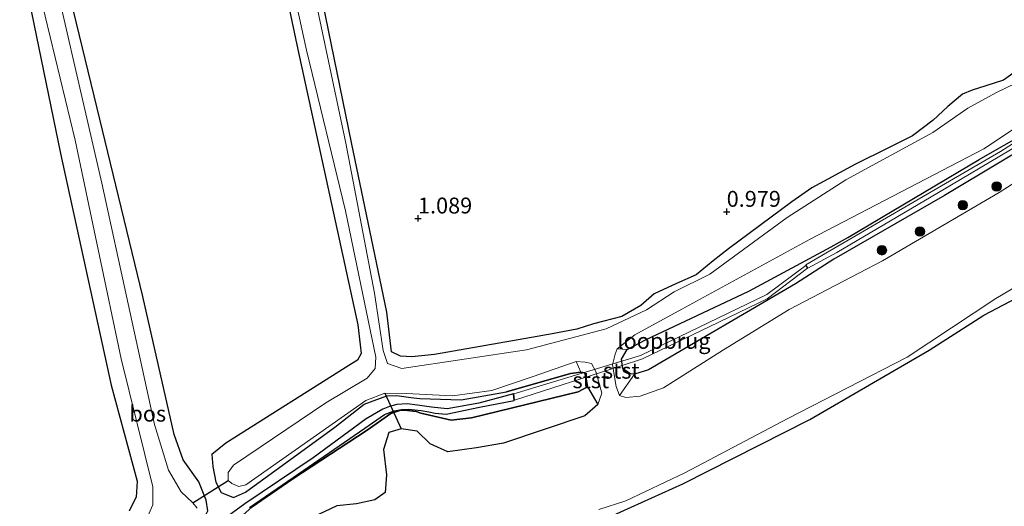
# Model space of a CAD drawing. Units: metres. Extents: x 89996 to 100007, y 424998 to 431252.
# Drawn here: x 92637 to 92792, y 428058 to 428135 of the extents above; entities that cross this region are included whole.
import ezdxf
from ezdxf.enums import TextEntityAlignment as Align

# ---------------------------------------------------------------- set-up
doc = ezdxf.new("R2010")
doc.units = ezdxf.units.M
doc.layers.get('0').update_dxf_attribs({"lineweight": 25})
for name, color, linetype, lineweight in [('B-ME-GR-BOOM-S-B1', 93, 'Continuous', 18), ('B-ME-GR-BOS-GV-B6', 10, 'Continuous', 25), ('B-ME-GW-HOOGTEPUNT-S-B1', 10, 'Continuous', 25), ('B-ME-GW-INSTEEKWATERGANG-L-B1', 10, 'Continuous', 25), ('B-ME-IE-GRASLAND-GV-B6', 93, 'Continuous', 18), ('B-ME-KW-DUIKER-L-B1', 10, 'Continuous', 25), ('B-ME-KW-LOOPBRUG-GV-B7', 213, 'Continuous', 18), ('B-ME-OB-BEKLEDING-GV-B6', 253, 'Continuous', 18), ('B-ME-OG-WATER-GV-B6', 153, 'Continuous', 18), ('B-ME-VH-VERH_SOORT-HALF_VERHARDING-GV-B6', 8, 'IE-TERREINAFSCHEIDING-NATUURLIJK-HOUTWAL', 18)]:
    doc.layers.add(name, color=color, linetype=linetype, lineweight=lineweight)
doc.styles.add('NLCS-ISO', font='NLCS-ISO.TTF')
doc.linetypes.add('IE-TERREINAFSCHEIDING-NATUURLIJK-HOUTWAL', pattern='A,7,-1.5,[67,NLCS.SHX,S=0.75,R=45,X=0,Y=0],-1.5,7,-1.5,[70,NLCS.SHX,S=0.75,R=0,X=0,Y=0],-1.5', length=20)

# ---------------------------------------------------------------- blocks, each defined once
blk = doc.blocks.new('boom')
blk.add_hatch(color=256).paths.add_polyline_path([(-0.75, 0, 1), (0.75, 0, 1)])
blk.add_circle((0, 0), 0.75)
blk = doc.blocks.new('hoogtepunt')
for p, q in [((-0.5, 0), (0.5, 0)), ((0, 0.5), (0, -0.5))]:
    blk.add_line(p, q)

msp = doc.modelspace()

# ---------------------------------------------------------------- linework, layer by layer
at = {"layer": 'B-ME-GR-BOS-GV-B6'}
for points in [[(92666.73, 428057.39, 1.64), (92666.46, 428059.05, 1.63), (92665.34, 428061.94, 1.58), (92662.87, 428065.38, 1.55), (92661.43, 428069.38, 1.17), (92656.51, 428091.09, 0.75), (92649.32, 428120.71, 0.77), (92641.9, 428151.37, 0.59), (92641.72, 428152.62, 0.63), (92642.71, 428154, 0.63), (92669.34, 428169.74, 0.57), (92671.16, 428170.39, 0.55), (92672.17, 428169.92, 0.55), (92673.04, 428167.12, 0.61), (92680.89, 428129.92, 0.67), (92690.36, 428086.64, 1.05)], [(92636.71, 428146.99, 0.81), (92643.57, 428113.58, 0.82), (92651.57, 428077.16, 0.82), (92655.63, 428062.07, 1.12), (92655.46, 428059.53, 1.12), (92654.36, 428057.4, 1.12)], [(92798.74, 428130.05, 1.01), (92791.87, 428125.13, 1.02), (92789.1, 428124.2, 1), (92786.95, 428123.56, 1), (92785.43, 428122.89, 0.98), (92783.12, 428120.99, 0.95), (92780.81, 428118.83, 0.9), (92777.55, 428116.35, 0.89), (92773.77, 428114.48, 0.88), (92768.59, 428111.91, 0.82), (92761.73, 428108.2, 0.75), (92758.57, 428105.98, 0.74), (92748.62, 428098.61, 0.68), (92746.2, 428096.7, 0.69), (92743.53, 428094.5, 0.69), (92740.47, 428093.11, 0.67), (92736.94, 428091.52, 0.63), (92734.85, 428089.65, 0.64), (92731.83, 428087.96, 0.67), (92727.4, 428086.77, 0.66), (92724.79, 428085.94, 0.63), (92720.9, 428085.24, 0.65), (92717.63, 428084.64, 0.62), (92702.39, 428081.99, 0.57), (92698.84, 428081.61, 0.57), (92697.05, 428081.69, 0.57), (92695.63, 428082.38, 0.57), (92694.88, 428088.63, 0.57), (92689.36, 428115.31, 0.6), (92683.05, 428146.05, 0.77)], [(92730.08, 428056.52, 1.38), (92741.45, 428061.61, 1.6), (92761.39, 428071.74, 1.44), (92780.2, 428082.64, 1.31), (92788.79, 428088.17, 1.34), (92802.13, 428095.19, 1.39)], [(92690.36, 428086.64, 1.05), (92690.68, 428083.49, 1.05), (92690.85, 428082.12, 1.06), (92690.27, 428081.06, 1.08), (92689.35, 428080.5, 1.09), (92669.56, 428068.04, 1.09), (92667.38, 428066.24, 1.24), (92667.55, 428064.36, 1.38), (92667.98, 428061.87, 1.39), (92668.86, 428060.27, 1.47), (92670.77, 428059.49, 1.5), (92672.66, 428060.31, 1.72), (92686.72, 428070.53, 1.55), (92691.34, 428074.14, 1.5), (92694.88, 428075.48, 1.5), (92696.47, 428075.53, 1.55), (92698.68, 428075.19, 1.61), (92700.06, 428075.05, 1.67), (92706.6, 428074.84, 1.7), (92713.69, 428076.12, 1.49), (92723.79, 428078.97, 1.23), (92725.42, 428079.18, 1.2), (92726.05, 428079.11, 1.22), (92726.34, 428077.59, 1.25), (92726.43, 428076.9, 1.28), (92725.01, 428076.1, 1.37), (92708.23, 428072.03, 1.65), (92705.01, 428071.65, 1.68), (92700.23, 428072.74, 1.68), (92699.49, 428072.99, 1.61), (92697.66, 428073.23, 1.56), (92696.95, 428073.15, 1.55), (92695.5, 428072.71, 1.55), (92691.79, 428070.05, 1.62), (92680.13, 428062.42, 1.85), (92673.71, 428057.99, 1.97)], [(92673.71, 428057.99, 1.97), (92680.13, 428062.42, 1.85), (92691.79, 428070.05, 1.62), (92695.5, 428072.71, 1.55), (92696.95, 428073.15, 1.55), (92697.66, 428073.23, 1.56), (92699.49, 428072.99, 1.61), (92700.23, 428072.74, 1.68), (92705.01, 428071.65, 1.68), (92708.23, 428072.03, 1.65), (92725.01, 428076.1, 1.37), (92726.43, 428076.9, 1.28), (92728.09, 428074.12, -0.8)], [(92673.29, 428057.9, 1.99), (92681.01, 428063.2, 1.96), (92691.46, 428070.38, 1.82), (92694.52, 428072.54, 1.78), (92696.07, 428073.12, 1.74), (92697.2, 428073.31, 1.73), (92698.38, 428073.36, 1.75), (92700.27, 428073.18, 1.84), (92701.49, 428072.93, 2.01), (92702.49, 428072.75, 2.09), (92704.24, 428072.61, 2.11), (92709.48, 428073.7, 1.78), (92714.93, 428074.74, 1.48), (92714.82, 428075.8, 1.49), (92709.36, 428074.32, 1.85), (92704.4, 428073.41, 1.89), (92701.91, 428073.71, 1.84), (92699.72, 428074, 1.8), (92698.11, 428074.21, 1.69), (92696.48, 428074.12, 1.68), (92695.31, 428073.78, 1.73), (92694.28, 428073.38, 1.79), (92691.66, 428071.86, 1.89), (92683.32, 428065.72, 2.01), (92672.54, 428058.47, 2.01), (92665.95, 428053.66, 1.98)], [(92728.09, 428074.12, -0.8), (92726.05, 428072.33, -0.8), (92713.23, 428068.05, -0.8), (92708.98, 428067.28, -0.8), (92704.47, 428066.68, -0.8), (92701.7, 428067.93, -0.8), (92699.66, 428069.89, -0.8), (92697.16, 428070.28, -0.8), (92695.19, 428069.68, -0.8), (92694.36, 428067.05, -0.8), (92694.86, 428063.06, -0.8), (92694.64, 428060.29, -0.8), (92693.01, 428059.11, -0.8), (92690.1, 428058.47, -0.8), (92687.05, 428058.19, -0.8), (92683.16, 428056.35, -0.8)]]:
    msp.add_polyline3d(points, dxfattribs=at)
at = {"layer": 'B-ME-GW-INSTEEKWATERGANG-L-B1'}
for points in [[(92694.88, 428088.63, 0.57), (92689.36, 428115.31, 0.6), (92683.05, 428146.05, 0.77), (92677.03, 428171.94, 0.68), (92676.98, 428173.41, 0.66), (92678.51, 428174.81, 0.68), (92710.59, 428191.1, 0.91), (92745.58, 428207.84, 0.97), (92756.57, 428212.82, 0.95), (92763.64, 428215.52, 0.95), (92772.33, 428220.93, 0.95), (92779.24, 428224.91, 1.05)], [(92661.43, 428069.38, 1.17), (92656.51, 428091.09, 0.75), (92649.32, 428120.71, 0.77), (92641.9, 428151.37, 0.59), (92641.72, 428152.62, 0.63), (92642.71, 428154, 0.63), (92669.34, 428169.74, 0.57), (92671.16, 428170.39, 0.55), (92672.17, 428169.92, 0.55), (92673.04, 428167.12, 0.61), (92680.89, 428129.92, 0.67), (92690.36, 428086.64, 1.05)], [(92636.71, 428146.99, 0.81), (92643.57, 428113.58, 0.82), (92651.57, 428077.16, 0.82), (92655.63, 428062.07, 1.12)], [(92764.77, 428098.89, 1.65), (92767.37, 428100.39, 1.73), (92788.06, 428112.65, 1.8), (92794.53, 428116.33, 1.75), (92799.8, 428119.6, 1.71), (92805.63, 428124.57, 1.56), (92808.19, 428127.46, 1.54), (92810.11, 428130.29, 1.54), (92811.8, 428131.9, 1.55), (92813.04, 428132.66, 1.55), (92818.99, 428135.05, 1.6), (92820.88, 428135.4, 1.62), (92824.28, 428136.32, 1.62), (92833.05, 428139.71, 1.6)], [(92798.74, 428130.05, 1.01), (92791.87, 428125.13, 1.02), (92789.1, 428124.2, 1), (92786.95, 428123.56, 1), (92785.43, 428122.89, 0.98), (92783.12, 428120.99, 0.95), (92780.81, 428118.83, 0.9), (92777.55, 428116.35, 0.89), (92773.77, 428114.48, 0.88), (92768.59, 428111.91, 0.82), (92761.73, 428108.2, 0.75), (92758.57, 428105.98, 0.74), (92748.62, 428098.61, 0.68), (92746.2, 428096.7, 0.69), (92743.53, 428094.5, 0.69), (92740.47, 428093.11, 0.67), (92736.94, 428091.52, 0.63), (92734.85, 428089.65, 0.64), (92731.83, 428087.96, 0.67), (92727.4, 428086.77, 0.66), (92724.79, 428085.94, 0.63), (92720.9, 428085.24, 0.65), (92717.63, 428084.64, 0.62), (92702.39, 428081.99, 0.57), (92698.84, 428081.61, 0.57), (92697.05, 428081.69, 0.57), (92695.63, 428082.38, 0.57), (92694.88, 428088.63, 0.57)], [(92800.63, 428117.77, 1.66), (92782.6, 428106.96, 1.62), (92765.21, 428096.94, 1.54)], [(92765.21, 428096.94, 1.54), (92759.18, 428093.07, 1.31), (92736.05, 428079.57, 1.11), (92733.85, 428078.86, 1.09), (92733.22, 428078.93, 1.08), (92732.02, 428079.71, 1.09), (92731.82, 428081.24, 1.09), (92732.68, 428082.74, 1.14), (92735.58, 428084.3, 1.17), (92751.81, 428091.94, 1.54), (92764.77, 428098.89, 1.65)], [(92730.08, 428056.52, 1.38), (92741.45, 428061.61, 1.6), (92761.39, 428071.74, 1.44), (92780.2, 428082.64, 1.31), (92788.79, 428088.17, 1.34), (92802.13, 428095.19, 1.39)], [(92690.36, 428086.64, 1.05), (92690.68, 428083.49, 1.05), (92690.85, 428082.12, 1.06), (92690.27, 428081.06, 1.08), (92689.35, 428080.5, 1.09), (92669.56, 428068.04, 1.09)], [(92700.23, 428072.74, 1.68), (92705.01, 428071.65, 1.68), (92708.23, 428072.03, 1.65), (92725.01, 428076.1, 1.37), (92726.43, 428076.9, 1.28), (92726.34, 428077.59, 1.25), (92726.05, 428079.11, 1.22), (92725.42, 428079.18, 1.2), (92723.79, 428078.97, 1.23), (92713.69, 428076.12, 1.49)], [(92672.66, 428060.31, 1.72), (92686.72, 428070.53, 1.55), (92691.34, 428074.14, 1.5), (92694.88, 428075.48, 1.5), (92696.47, 428075.53, 1.55), (92698.68, 428075.19, 1.61), (92700.06, 428075.05, 1.67), (92706.6, 428074.84, 1.7), (92713.69, 428076.12, 1.49)], [(92700.23, 428072.74, 1.68), (92699.49, 428072.99, 1.61), (92697.66, 428073.23, 1.56), (92696.95, 428073.15, 1.55), (92695.5, 428072.71, 1.55), (92691.79, 428070.05, 1.62), (92680.13, 428062.42, 1.85), (92673.71, 428057.99, 1.97), (92670.84, 428055.46, 2.09)], [(92663.63, 428054.17, 1.8), (92665.91, 428055.7, 1.67), (92666.73, 428057.39, 1.64), (92666.46, 428059.05, 1.63), (92665.34, 428061.94, 1.58), (92662.87, 428065.38, 1.55), (92661.43, 428069.38, 1.17)], [(92669.56, 428068.04, 1.09), (92667.38, 428066.24, 1.24), (92667.55, 428064.36, 1.38), (92667.98, 428061.87, 1.39), (92668.86, 428060.27, 1.47), (92670.77, 428059.49, 1.5), (92672.66, 428060.31, 1.72)], [(92655.63, 428062.07, 1.12), (92655.46, 428059.53, 1.12), (92654.36, 428057.4, 1.12)]]:
    msp.add_polyline3d(points, dxfattribs=at)
at = {"layer": 'B-ME-IE-GRASLAND-GV-B6'}
for points in [[(92665.06, 428057.83, -0.8), (92664.41, 428058.64, -0.8), (92662.54, 428060.36, -0.8), (92660.54, 428063.76, -0.8), (92658.35, 428070.95, -0.8), (92650.07, 428108.91, -0.8), (92640.38, 428151, -0.8), (92640.63, 428153.28, -0.8), (92641.39, 428154.65, -0.8), (92668.49, 428170.58, -0.8), (92671.75, 428171.61, -0.8), (92673.09, 428171.42, -0.8), (92673.79, 428170.3, -0.8), (92676.71, 428155.27, -0.8), (92682.24, 428129.8, -0.8), (92688.37, 428104.57, -0.8), (92693.15, 428081.56, -0.8), (92693.04, 428079.75, -0.8), (92691.79, 428078.25, -0.8), (92685.29, 428074.36, -0.8), (92670.76, 428064.58, -0.8), (92669.97, 428063.41, -0.8), (92669.93, 428062.14, -0.8)], [(92669.93, 428062.14, -0.8), (92670.5, 428061.68, -0.8), (92671.61, 428061.2, -0.8), (92672.7, 428061.49, -0.8), (92691.61, 428074.71, -0.8), (92694.56, 428075.89, -0.8), (92697.94, 428075.84, -0.8), (92705.21, 428075.49, -0.8), (92711.4, 428076.31, -0.8), (92717.93, 428078.53, -0.8), (92724.69, 428080.85, -0.8), (92725.42, 428079.18, 1.2), (92723.79, 428078.97, 1.23), (92713.69, 428076.12, 1.49), (92706.6, 428074.84, 1.7), (92700.06, 428075.05, 1.67), (92698.68, 428075.19, 1.61), (92696.47, 428075.53, 1.55), (92694.88, 428075.48, 1.5), (92691.34, 428074.14, 1.5), (92686.72, 428070.53, 1.55), (92672.66, 428060.31, 1.72), (92670.77, 428059.49, 1.5), (92668.86, 428060.27, 1.47), (92667.98, 428061.87, 1.39), (92667.55, 428064.36, 1.38), (92667.38, 428066.24, 1.24), (92669.56, 428068.04, 1.09), (92689.35, 428080.5, 1.09), (92690.27, 428081.06, 1.08), (92690.85, 428082.12, 1.06), (92690.68, 428083.49, 1.05), (92690.36, 428086.64, 1.05), (92680.89, 428129.92, 0.67), (92673.04, 428167.12, 0.61)], [(92636.26, 428150.78, -0.8), (92637.95, 428148.86, -0.8), (92639.61, 428141.73, -0.8), (92645.89, 428115.67, -0.8), (92653.11, 428081.27, -0.8), (92658.09, 428061.14, -0.8), (92658.11, 428058.35, -0.8), (92657.11, 428056.06, -0.8)], [(92641.9, 428151.37, 0.59), (92649.32, 428120.71, 0.77), (92656.51, 428091.09, 0.75), (92661.43, 428069.38, 1.17), (92662.87, 428065.38, 1.55), (92665.34, 428061.94, 1.58), (92666.46, 428059.05, 1.63), (92666.73, 428057.39, 1.64)], [(92797.17, 428126.26, -0.8), (92790.69, 428123.11, -0.8), (92786.27, 428120.71, -0.8), (92780.74, 428116.89, -0.8), (92767.07, 428109.43, -0.8), (92757.83, 428103.51, -0.8), (92745.7, 428094.59, -0.8), (92740.09, 428091.81, -0.8), (92735.75, 428088.98, -0.8), (92729.4, 428086.02, -0.8), (92716.86, 428082.68, -0.8), (92697.28, 428079.75, -0.8), (92695, 428080.57, -0.8), (92694.33, 428082.6, -0.8), (92692.97, 428091.61, -0.8), (92688.45, 428115.2, -0.8), (92681.48, 428148.21, -0.8)], [(92655.63, 428062.07, 1.12), (92651.57, 428077.16, 0.82), (92643.57, 428113.58, 0.82), (92636.71, 428146.99, 0.81)], [(92683.05, 428146.05, 0.77), (92689.36, 428115.31, 0.6), (92694.88, 428088.63, 0.57), (92695.63, 428082.38, 0.57), (92697.05, 428081.69, 0.57), (92698.84, 428081.61, 0.57), (92702.39, 428081.99, 0.57), (92717.63, 428084.64, 0.62), (92720.9, 428085.24, 0.65), (92724.79, 428085.94, 0.63), (92727.4, 428086.77, 0.66), (92731.83, 428087.96, 0.67), (92734.85, 428089.65, 0.64), (92736.94, 428091.52, 0.63), (92740.47, 428093.11, 0.67), (92743.53, 428094.5, 0.69), (92746.2, 428096.7, 0.69), (92748.62, 428098.61, 0.68), (92758.57, 428105.98, 0.74), (92761.73, 428108.2, 0.75), (92768.59, 428111.91, 0.82), (92773.77, 428114.48, 0.88), (92777.55, 428116.35, 0.89), (92780.81, 428118.83, 0.9), (92783.12, 428120.99, 0.95), (92785.43, 428122.89, 0.98), (92786.95, 428123.56, 1), (92789.1, 428124.2, 1), (92791.87, 428125.13, 1.02), (92798.74, 428130.05, 1.01)], [(92794.53, 428116.33, 1.75), (92788.06, 428112.65, 1.8), (92767.37, 428100.39, 1.73), (92764.77, 428098.89, 1.65), (92751.81, 428091.94, 1.54), (92735.58, 428084.3, 1.17), (92732.68, 428082.74, 1.14), (92731.14, 428082.85, -0.8), (92733.9, 428085.05, -0.8), (92741.3, 428089.11, -0.8), (92761.49, 428100.1, -0.8), (92788.79, 428114.32, -0.8), (92799.44, 428121.41, -0.8)], [(92800.39, 428119.65, 1.86), (92791.4, 428113.89, 1.93), (92771.82, 428102.51, 1.97), (92760.79, 428096.05, 1.51), (92761.12, 428095.54, 1.51), (92765.65, 428098.02, 1.73), (92783.69, 428108.64, 1.88), (92795.81, 428115.83, 1.89)], [(92806.92, 428117.48, -0.8), (92791.18, 428107.46, -0.8), (92772.82, 428096.7, -0.8), (92758.19, 428089.05, -0.8), (92747.86, 428082.68, -0.8), (92738.39, 428076.74, -0.8), (92734.73, 428075.43, -0.8), (92732.47, 428075.19, -0.8), (92731.46, 428075.52, -0.8), (92733.85, 428078.86, 1.09), (92736.05, 428079.57, 1.11), (92759.18, 428093.07, 1.31), (92765.21, 428096.94, 1.54), (92782.6, 428106.96, 1.62), (92800.63, 428117.77, 1.66)], [(92800.63, 428117.77, 1.66), (92782.6, 428106.96, 1.62), (92765.21, 428096.94, 1.54), (92759.18, 428093.07, 1.31), (92736.05, 428079.57, 1.11), (92733.85, 428078.86, 1.09), (92733.22, 428078.93, 1.08), (92732.02, 428079.71, 1.09), (92731.82, 428081.24, 1.09), (92732.68, 428082.74, 1.14), (92735.58, 428084.3, 1.17), (92751.81, 428091.94, 1.54), (92764.77, 428098.89, 1.65), (92767.37, 428100.39, 1.73), (92788.06, 428112.65, 1.8), (92794.53, 428116.33, 1.75)], [(92728.22, 428057.59, -0.8), (92732.5, 428058.98, -0.8), (92741.78, 428063.37, -0.8), (92757.95, 428071.92, -0.8), (92776.71, 428081.54, -0.8), (92790.67, 428090.77, -0.8), (92799, 428095.7, -0.8)], [(92802.13, 428095.19, 1.39), (92788.79, 428088.17, 1.34), (92780.2, 428082.64, 1.31), (92761.39, 428071.74, 1.44), (92741.45, 428061.61, 1.6), (92730.08, 428056.52, 1.38)], [(92654.36, 428057.4, 1.12), (92655.46, 428059.53, 1.12), (92655.63, 428062.07, 1.12)]]:
    msp.add_polyline3d(points, dxfattribs=at)
at = {"layer": 'B-ME-KW-DUIKER-L-B1'}
for p, q in [((92694.56, 428075.89, -0.8), (92697.16, 428070.28, -0.8)), ((92664.41, 428058.64, -0.8), (92669.93, 428062.14, -0.8))]:
    msp.add_line(p, q, dxfattribs=at)
at = {"layer": 'B-ME-KW-LOOPBRUG-GV-B7'}
msp.add_polyline3d([(92714.87, 428075.77, 1.49), (92734.79, 428081.81, 1.6), (92754.65, 428091.4, 1.6), (92760.77, 428095.98, 1.51), (92761.05, 428095.55, 1.51), (92754.72, 428090.7, 1.51), (92745.7, 428086.38, 1.5), (92735.1, 428081.3, 1.53), (92731.58, 428080.14, 1.53), (92714.97, 428074.81, 1.48), (92714.87, 428075.77, 1.49)], dxfattribs=at)
at = {"layer": 'B-ME-OB-BEKLEDING-GV-B6'}
for points in [[(92732.68, 428082.74, 1.14), (92731.82, 428081.24, 1.09), (92732.02, 428079.71, 1.09), (92733.22, 428078.93, 1.08), (92733.85, 428078.86, 1.09), (92731.46, 428075.52, -0.8), (92730.96, 428076.94, -0.8), (92730.39, 428080.32, -0.8), (92730.82, 428082.03, -0.8), (92731.14, 428082.85, -0.8), (92732.68, 428082.74, 1.14)], [(92726.06, 428080.78, -0.8), (92727.08, 428080.56, -0.8), (92727.75, 428079.28, -0.8), (92728.7, 428075.87, -0.8), (92728.09, 428074.12, -0.8), (92726.43, 428076.9, 1.28), (92726.34, 428077.59, 1.25), (92726.05, 428079.11, 1.22), (92725.42, 428079.18, 1.2), (92724.69, 428080.85, -0.8), (92726.06, 428080.78, -0.8)]]:
    msp.add_polyline3d(points, dxfattribs=at)
at = {"layer": 'B-ME-OG-WATER-GV-B6'}
for points in [[(92683.16, 428056.35, -0.8), (92687.05, 428058.19, -0.8), (92690.1, 428058.47, -0.8), (92693.01, 428059.11, -0.8), (92694.64, 428060.29, -0.8), (92694.86, 428063.06, -0.8), (92694.36, 428067.05, -0.8), (92695.19, 428069.68, -0.8), (92697.16, 428070.28, -0.8), (92699.66, 428069.89, -0.8), (92701.7, 428067.93, -0.8), (92704.47, 428066.68, -0.8), (92708.98, 428067.28, -0.8), (92713.23, 428068.05, -0.8), (92726.05, 428072.33, -0.8), (92728.09, 428074.12, -0.8), (92728.7, 428075.87, -0.8), (92727.75, 428079.28, -0.8), (92727.08, 428080.56, -0.8), (92726.06, 428080.78, -0.8), (92724.69, 428080.85, -0.8), (92717.93, 428078.53, -0.8), (92711.4, 428076.31, -0.8), (92705.21, 428075.49, -0.8), (92697.94, 428075.84, -0.8), (92694.56, 428075.89, -0.8), (92691.61, 428074.71, -0.8), (92672.7, 428061.49, -0.8), (92671.61, 428061.2, -0.8), (92670.5, 428061.68, -0.8), (92669.93, 428062.14, -0.8), (92669.97, 428063.41, -0.8), (92670.76, 428064.58, -0.8), (92685.29, 428074.36, -0.8), (92691.79, 428078.25, -0.8), (92693.04, 428079.75, -0.8), (92693.15, 428081.56, -0.8), (92688.37, 428104.57, -0.8), (92682.24, 428129.8, -0.8), (92676.71, 428155.27, -0.8)], [(92657.11, 428056.06, -0.8), (92658.11, 428058.35, -0.8), (92658.09, 428061.14, -0.8), (92653.11, 428081.27, -0.8), (92645.89, 428115.67, -0.8), (92639.61, 428141.73, -0.8), (92637.95, 428148.86, -0.8), (92636.26, 428150.78, -0.8)], [(92640.38, 428151, -0.8), (92650.07, 428108.91, -0.8), (92658.35, 428070.95, -0.8), (92660.54, 428063.76, -0.8), (92662.54, 428060.36, -0.8), (92664.41, 428058.64, -0.8), (92665.06, 428057.83, -0.8)], [(92681.48, 428148.21, -0.8), (92688.45, 428115.2, -0.8), (92692.97, 428091.61, -0.8), (92694.33, 428082.6, -0.8), (92695, 428080.57, -0.8), (92697.28, 428079.75, -0.8), (92716.86, 428082.68, -0.8), (92729.4, 428086.02, -0.8), (92735.75, 428088.98, -0.8), (92740.09, 428091.81, -0.8), (92745.7, 428094.59, -0.8), (92757.83, 428103.51, -0.8), (92767.07, 428109.43, -0.8), (92780.74, 428116.89, -0.8), (92786.27, 428120.71, -0.8), (92790.69, 428123.11, -0.8), (92797.17, 428126.26, -0.8)], [(92799.44, 428121.41, -0.8), (92788.79, 428114.32, -0.8), (92761.49, 428100.1, -0.8), (92741.3, 428089.11, -0.8), (92733.9, 428085.05, -0.8), (92731.14, 428082.85, -0.8), (92730.82, 428082.03, -0.8), (92730.39, 428080.32, -0.8), (92730.96, 428076.94, -0.8), (92731.46, 428075.52, -0.8), (92732.47, 428075.19, -0.8), (92734.73, 428075.43, -0.8), (92738.39, 428076.74, -0.8), (92747.86, 428082.68, -0.8), (92758.19, 428089.05, -0.8), (92772.82, 428096.7, -0.8), (92791.18, 428107.46, -0.8), (92806.92, 428117.48, -0.8)], [(92799, 428095.7, -0.8), (92790.67, 428090.77, -0.8), (92776.71, 428081.54, -0.8), (92757.95, 428071.92, -0.8), (92741.78, 428063.37, -0.8), (92732.5, 428058.98, -0.8), (92728.22, 428057.59, -0.8)]]:
    msp.add_polyline3d(points, dxfattribs=at)
at = {"layer": 'B-ME-VH-VERH_SOORT-HALF_VERHARDING-GV-B6'}
for points in [[(92795.81, 428115.83, 1.89), (92783.69, 428108.64, 1.88), (92765.65, 428098.02, 1.73), (92761.12, 428095.54, 1.51), (92760.79, 428096.05, 1.51), (92771.82, 428102.51, 1.97), (92791.4, 428113.89, 1.93), (92800.39, 428119.65, 1.86)], [(92665.95, 428053.66, 1.98), (92672.54, 428058.47, 2.01), (92683.32, 428065.72, 2.01), (92691.66, 428071.86, 1.89), (92694.28, 428073.38, 1.79), (92695.31, 428073.78, 1.73), (92696.48, 428074.12, 1.68), (92698.11, 428074.21, 1.69), (92699.72, 428074, 1.8), (92701.91, 428073.71, 1.84), (92704.4, 428073.41, 1.89), (92709.36, 428074.32, 1.85), (92714.82, 428075.8, 1.49), (92714.93, 428074.74, 1.48), (92709.48, 428073.7, 1.78), (92704.24, 428072.61, 2.11), (92702.49, 428072.75, 2.09), (92701.49, 428072.93, 2.01), (92700.27, 428073.18, 1.84), (92698.38, 428073.36, 1.75), (92697.2, 428073.31, 1.73), (92696.07, 428073.12, 1.74), (92694.52, 428072.54, 1.78), (92691.46, 428070.38, 1.82), (92681.01, 428063.2, 1.96), (92673.29, 428057.9, 1.99)]]:
    msp.add_polyline3d(points, dxfattribs=at)

# ---------------------------------------------------------------- block references
at = {"layer": 'B-ME-GR-BOOM-S-B1', "rotation": 90}
for p in [(92790.8, 428108.39, 0.28), (92785.47, 428105.45, 0.26), (92778.73, 428101.3, 0.17), (92772.75, 428098.36, 0.17)]:
    msp.add_blockref('boom', p, dxfattribs=at)
at = {"layer": 'B-ME-GW-HOOGTEPUNT-S-B1', "rotation": 90}
for p in [(92699.8, 428103.36, 1.09), (92699.8, 428103.36, 1.09), (92748.34, 428104.41, 0.98), (92748.34, 428104.41, 0.98)]:
    msp.add_blockref('hoogtepunt', p, dxfattribs=at)

# ---------------------------------------------------------------- texts
at = {"layer": 'B-ME-GR-BOS-GV-B6', "ltscale": 0.2, "style": 'NLCS-ISO'}
msp.add_text('bos', height=2.5, dxfattribs=at).set_placement((92657.3, 428072.67), align=Align.MIDDLE_CENTER)
at = {"layer": 'B-ME-GW-HOOGTEPUNT-S-B1', "ltscale": 0.2, "style": 'NLCS-ISO'}
for s, p in [('0.979', (92748.34, 428104.41, 0.98)), ('0.979', (92748.34, 428104.41, 0.98)), ('1.089', (92699.8, 428103.36, 1.09)), ('1.089', (92699.8, 428103.36, 1.09))]:
    msp.add_text(s, height=2.5, dxfattribs=at).set_placement(p, align=Align.BOTTOM_LEFT)
at = {"layer": 'B-ME-KW-LOOPBRUG-GV-B7', "ltscale": 0.2, "style": 'NLCS-ISO'}
msp.add_text('loopbrug', height=2.5, dxfattribs=at).set_placement((92738.48, 428084.11), align=Align.MIDDLE_CENTER)
at = {"layer": 'B-ME-OB-BEKLEDING-GV-B6', "ltscale": 0.2, "style": 'NLCS-ISO'}
for p in [(92731.76, 428079.42), (92726.98, 428077.92)]:
    msp.add_text('stst', height=2.5, dxfattribs=at).set_placement(p, align=Align.MIDDLE_CENTER)

doc.saveas('drawing.dxf')
